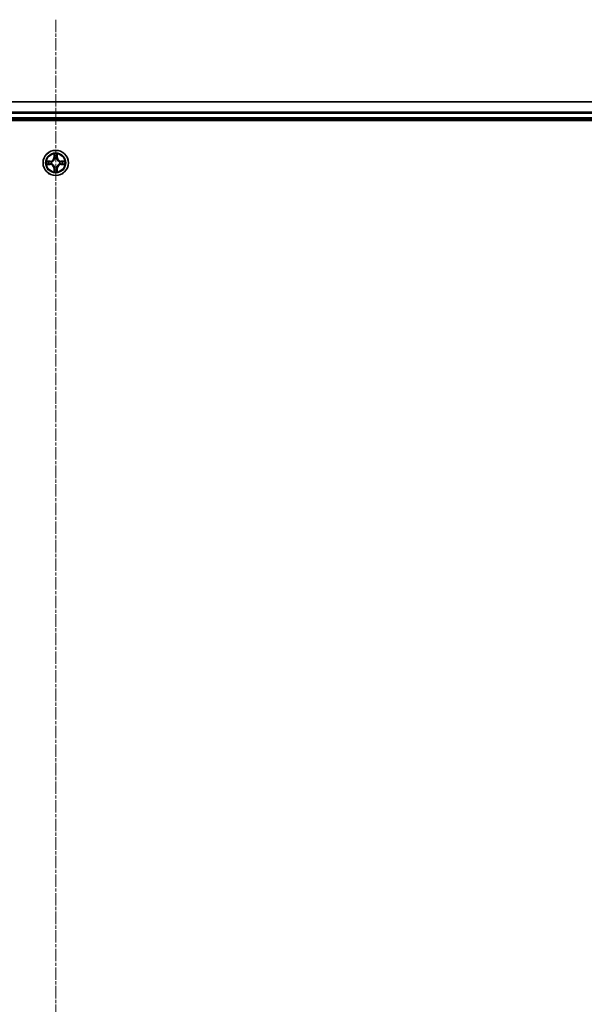
# Model space of a CAD drawing. Units: millimetres. Extents: x 7 to 9246, y 4 to 2112.
# Drawn here: x 2562 to 2691, y 1249 to 1475 of the extents above; entities that cross this region are included whole.
import ezdxf

# ---------------------------------------------------------------- set-up
doc = ezdxf.new("R2010")
doc.units = ezdxf.units.MM
doc.header["$LTSCALE"] = 0.5
doc.linetypes.add('CHAIN', pattern=[0.3543, 0.2362, -0.0295, 0.0591, -0.0295])
for name, color, linetype, lineweight in [('Centerline (ISO)', 131, 'Continuous', 18), ('Visible (ISO)', 7, 'Continuous', 35), ('Visible Narrow (ISO)', 7, 'Continuous', 25)]:
    doc.layers.add(name, color=color, linetype=linetype, lineweight=lineweight)

msp = doc.modelspace()

# ---------------------------------------------------------------- linework, layer by layer
at = {"layer": 'Centerline (ISO)', "linetype": 'CHAIN', "ltscale": 23.990969}
msp.add_line((2570.2711, 1474.5884), (2570.2711, 1009.0884), dxfattribs=at)
at = {"layer": 'Visible (ISO)'}
for p, q in [((2795.2711, 1455.8384), (2345.2711, 1455.8384)), ((2340.2711, 1451.5384), (2800.2711, 1451.5384)), ((2345.2711, 1451.8384), (2795.2711, 1451.8384))]:
    msp.add_line(p, q, dxfattribs=at)
msp.add_circle((2570.2711, 1441.8384), 2.9, dxfattribs=at)
at = {"layer": 'Visible Narrow (ISO)'}
for p, q in [((2345.2711, 1455.7689), (2795.2711, 1455.7689)), ((2795.2711, 1453.4284), (2345.2711, 1453.4284)), ((2345.2711, 1453.1979), (2795.2711, 1453.1979)), ((2795.2711, 1452.1384), (2345.2711, 1452.1384)), ((2569.8807, 1443.8611), (2569.8671, 1443.0816)), ((2569.9169, 1443.0807), (2569.9254, 1443.5708)), ((2570.6168, 1443.5708), (2570.6254, 1443.0807)), ((2570.6752, 1443.0816), (2570.6616, 1443.8611)), ((2569.0279, 1442.2424), (2568.2484, 1442.2288)), ((2568.2484, 1441.448), (2569.0279, 1441.4343)), ((2568.5388, 1442.1841), (2569.0288, 1442.1926)), ((2569.0288, 1441.4841), (2568.5388, 1441.4927)), ((2569.0288, 1442.1926), (2569.0279, 1442.2424)), ((2569.0288, 1441.4841), (2569.0279, 1441.4343)), ((2569.0288, 1442.1926), (2569.0301, 1442.12)), ((2569.0288, 1441.4841), (2569.0301, 1441.5568)), ((2569.3342, 1442.0849), (2569.3548, 1442.0795)), ((2569.3548, 1441.5973), (2569.3342, 1441.5919)), ((2569.9169, 1443.0807), (2569.8671, 1443.0816)), ((2569.9169, 1443.0807), (2569.9895, 1443.0795)), ((2570.03, 1442.7547), (2570.0246, 1442.7753)), ((2570.5177, 1442.7753), (2570.5122, 1442.7547)), ((2570.6254, 1443.0807), (2570.5528, 1443.0795)), ((2570.6254, 1443.0807), (2570.6752, 1443.0816)), ((2571.1874, 1442.0795), (2571.208, 1442.0849)), ((2571.208, 1441.5919), (2571.1874, 1441.5973)), ((2571.5135, 1442.1926), (2571.5122, 1442.12)), ((2571.5135, 1441.4841), (2571.5122, 1441.5568)), ((2571.5135, 1442.1926), (2571.5143, 1442.2424)), ((2571.5135, 1442.1926), (2572.0035, 1442.1841)), ((2572.0035, 1441.4927), (2571.5135, 1441.4841)), ((2571.5135, 1441.4841), (2571.5143, 1441.4343)), ((2572.2939, 1442.2288), (2571.5143, 1442.2424)), ((2571.5143, 1441.4343), (2572.2939, 1441.448)), ((2569.9169, 1440.5961), (2569.8671, 1440.5952)), ((2569.8671, 1440.5952), (2569.8807, 1439.8157)), ((2569.9169, 1440.5961), (2569.9895, 1440.5973)), ((2569.9254, 1440.106), (2569.9169, 1440.5961)), ((2570.0246, 1440.9015), (2570.03, 1440.9221)), ((2570.5122, 1440.9221), (2570.5177, 1440.9015)), ((2570.6254, 1440.5961), (2570.5528, 1440.5973)), ((2570.6254, 1440.5961), (2570.6168, 1440.106)), ((2570.6254, 1440.5961), (2570.6752, 1440.5952)), ((2570.6616, 1439.8157), (2570.6752, 1440.5952))]:
    msp.add_line(p, q, dxfattribs=at)
for radius in [2.8677, 2.3092, 2.1415]:
    msp.add_circle((2570.2711, 1441.8384), radius, dxfattribs=at)
for centre, radius, start, end in [((2570.2711, 1441.8384), 2.0601, 79.074563, 100.925399), ((2570.2711, 1441.8384), 2.0601, 169.074563, 190.925399), ((2570.2711, 1441.8384), 1.6122, 169.69246, 190.307502), ((2569.013, 1443.0965), 0.8542, 270.999981, 358.999981), ((2569.013, 1440.5803), 0.8542, 0.999981, 88.999981), ((2569.013, 1443.0965), 0.904, 270.999981, 358.999981), ((2569.013, 1440.5803), 0.904, 0.999981, 88.999981), ((2570.2711, 1441.8384), 0.9688, 165.258025, 194.741937), ((2570.2711, 1441.8384), 0.9475, 165.258025, 194.741937), ((2570.2711, 1441.8384), 1.6122, 79.69246, 100.307502), ((2570.2711, 1441.8384), 0.9688, 75.258025, 104.741937), ((2570.2711, 1441.8384), 0.9475, 75.258025, 104.741937), ((2571.5292, 1443.0965), 0.904, 180.999981, 268.999981), ((2571.5292, 1440.5803), 0.904, 90.999981, 178.999981), ((2571.5292, 1443.0965), 0.8542, 180.999981, 268.999981), ((2571.5292, 1440.5803), 0.8542, 90.999981, 178.999981), ((2570.2711, 1441.8384), 0.9475, 345.258025, 14.741937), ((2570.2711, 1441.8384), 0.9688, 345.258025, 14.741937), ((2570.2711, 1441.8384), 1.6122, 349.69246, 10.307502), ((2570.2711, 1441.8384), 2.0601, 349.074563, 10.925399), ((2570.2711, 1441.8384), 2.0601, 259.074563, 280.925399), ((2570.2711, 1441.8384), 1.6122, 259.69246, 280.307502), ((2570.2711, 1441.8384), 0.9688, 255.258025, 284.741937), ((2570.2711, 1441.8384), 0.9475, 255.258025, 284.741937)]:
    msp.add_arc(centre, radius, start, end, dxfattribs=at)
for centre, major_axis, ratio, start_param, end_param in [((2569.9752, 1443.5699), (-0.05, -0.002), 0.54850665, 4.7835784, 6.17876057), ((2570.567, 1443.5699), (0.05, -0.002), 0.54850665, 0.10442473, 1.4996069), ((2568.5396, 1442.1343), (0.002, 0.05), 0.54850665, 0.10442473, 1.4996069), ((2568.5396, 1441.5425), (0.002, -0.05), 0.54850665, 4.7835784, 6.17876057), ((2568.729, 1442.1189), (0.008, 0.0494), 0.89574018, 0.19731949, 1.55274262), ((2568.729, 1441.5579), (0.008, -0.0494), 0.89574018, 4.73044269, 6.08586581), ((2569.0309, 1442.0702), (0.008, 0.0494), 0.89572054, 0.1973017, 1.54834765), ((2569.0309, 1441.6066), (0.008, -0.0494), 0.89572054, 4.73483766, 6.08588361), ((2569.3775, 1442.0735), (-0.0091, 0.0492), 0.87684641, 0.18229136, 1.17990219), ((2569.3775, 1441.6033), (-0.0091, -0.0492), 0.87684642, 5.10328313, 6.10089396), ((2569.3775, 1442.0735), (-0.0149, 0.0477), 0.41070123, 0.09573579, 1.31868747), ((2569.3775, 1441.6033), (-0.0149, -0.0477), 0.41070123, 4.96449783, 6.18744952), ((2569.9907, 1443.3805), (-0.0494, -0.008), 0.89574018, 4.73044269, 6.08586581), ((2570.036, 1442.732), (-0.0492, 0.0091), 0.87684642, 5.10328313, 6.10089396), ((2570.036, 1442.732), (-0.0477, 0.0149), 0.41070123, 4.96449783, 6.18744952), ((2570.0393, 1443.0786), (-0.0494, -0.008), 0.89572054, 4.73483766, 6.08588361), ((2570.503, 1443.0786), (0.0494, -0.008), 0.89572054, 0.1973017, 1.54834765), ((2570.5063, 1442.732), (0.0477, 0.0149), 0.41070123, 0.09573579, 1.31868747), ((2570.5063, 1442.732), (0.0492, 0.0091), 0.87684641, 0.18229136, 1.17990219), ((2570.5516, 1443.3805), (0.0494, -0.008), 0.89574018, 0.19731949, 1.55274262), ((2571.1647, 1442.0735), (0.0091, 0.0492), 0.87684642, 5.10328313, 6.10089396), ((2571.1647, 1442.0735), (0.0149, 0.0477), 0.41070123, 4.96449783, 6.18744952), ((2571.1647, 1441.6033), (0.0149, -0.0477), 0.41070123, 0.09573579, 1.31868747), ((2571.1647, 1441.6033), (0.0091, -0.0492), 0.87684641, 0.18229136, 1.17990219), ((2571.5113, 1442.0702), (-0.008, 0.0494), 0.89572054, 4.73483766, 6.08588361), ((2571.5113, 1441.6066), (-0.008, -0.0494), 0.89572054, 0.1973017, 1.54834765), ((2571.8132, 1442.1189), (-0.008, 0.0494), 0.89574018, 4.73044269, 6.08586581), ((2571.8132, 1441.5579), (-0.008, -0.0494), 0.89574018, 0.19731949, 1.55274262), ((2572.0027, 1442.1343), (-0.002, 0.05), 0.54850665, 4.7835784, 6.17876057), ((2572.0027, 1441.5425), (-0.002, -0.05), 0.54850665, 0.10442473, 1.4996069), ((2569.9752, 1440.1069), (-0.05, 0.002), 0.54850665, 0.10442473, 1.4996069), ((2569.9907, 1440.2963), (-0.0494, 0.008), 0.89574018, 0.19731949, 1.55274262), ((2570.036, 1440.9448), (-0.0492, -0.0091), 0.87684641, 0.18229136, 1.17990219), ((2570.036, 1440.9448), (-0.0477, -0.0149), 0.41070123, 0.09573579, 1.31868747), ((2570.0393, 1440.5982), (-0.0494, 0.008), 0.89572054, 0.1973017, 1.54834765), ((2570.503, 1440.5982), (0.0494, 0.008), 0.89572054, 4.73483766, 6.08588361), ((2570.5063, 1440.9448), (0.0477, -0.0149), 0.41070123, 4.96449783, 6.18744952), ((2570.5063, 1440.9448), (0.0492, -0.0091), 0.87684642, 5.10328313, 6.10089396), ((2570.5516, 1440.2963), (0.0494, 0.008), 0.89574018, 4.73044269, 6.08586581), ((2570.567, 1440.1069), (0.05, 0.002), 0.54850665, 4.7835784, 6.17876057)]:
    msp.add_ellipse(centre, major_axis=major_axis, ratio=ratio, start_param=start_param, end_param=end_param, dxfattribs=at)
for points, knots in [([(2569.9706, 1443.5971), (2569.9702, 1443.6122), (2569.9681, 1443.6277), (2569.9596, 1443.6686), (2569.9515, 1443.6942), (2569.9333, 1443.7429), (2569.9237, 1443.7659), (2569.9029, 1443.8131), (2569.8917, 1443.8372), (2569.8807, 1443.8611)], [0, 0, 0, 0, 0.0059340385, 0.0059340385, 0.0154285, 0.0154285, 0.0237449879, 0.0237449879, 0.0323943032, 0.0323943032, 0.0323943032, 0.0323943032]), ([(2569.8807, 1443.8611), (2569.8862, 1443.8348), (2569.8918, 1443.8083), (2569.9022, 1443.7564), (2569.907, 1443.731), (2569.916, 1443.6775), (2569.92, 1443.6493), (2569.9242, 1443.6043), (2569.9253, 1443.5873), (2569.9254, 1443.5708)], [-0.0323943032, -0.0323943032, -0.0323943032, -0.0323943032, -0.0237449879, -0.0237449879, -0.0154285, -0.0154285, -0.0059340385, -0.0059340385, 0, 0, 0, 0]), ([(2569.9254, 1443.5708), (2569.9271, 1443.5304), (2569.9292, 1443.4936), (2569.9344, 1443.4297), (2569.9375, 1443.4026), (2569.9409, 1443.3814)], [0, 0, 0, 0, 0.014491423, 0.014491423, 0.0289828459, 0.0289828459, 0.0289828459, 0.0289828459]), ([(2569.9827, 1443.4246), (2569.9796, 1443.4438), (2569.977, 1443.4685), (2569.973, 1443.5268), (2569.9715, 1443.5603), (2569.9706, 1443.5971)], [-0.0289828459, -0.0289828459, -0.0289828459, -0.0289828459, -0.014491423, -0.014491423, 0, 0, 0, 0]), ([(2570.5717, 1443.5971), (2570.5708, 1443.5606), (2570.5693, 1443.5272), (2570.5653, 1443.4688), (2570.5627, 1443.444), (2570.5596, 1443.4246)], [-0.0289828459, -0.0289828459, -0.0289828459, -0.0289828459, -0.0145850634, -0.0145850634, 0, 0, 0, 0]), ([(2570.6616, 1443.8611), (2570.6481, 1443.832), (2570.6345, 1443.8026), (2570.6059, 1443.736), (2570.5916, 1443.6993), (2570.5762, 1443.6407), (2570.5722, 1443.6184), (2570.5717, 1443.5971)], [-0.0003383294, -0.0003383294, -0.0003383294, -0.0003383294, 0.0102009359, 0.0102009359, 0.0236501899, 0.0236501899, 0.0320559737, 0.0320559737, 0.0320559737, 0.0320559737]), ([(2570.6014, 1443.3814), (2570.6048, 1443.4027), (2570.6079, 1443.43), (2570.6131, 1443.4941), (2570.6152, 1443.5307), (2570.6168, 1443.5708)], [0, 0, 0, 0, 0.0145850634, 0.0145850634, 0.0289828459, 0.0289828459, 0.0289828459, 0.0289828459]), ([(2570.6168, 1443.5708), (2570.6171, 1443.5942), (2570.6191, 1443.6186), (2570.6267, 1443.683), (2570.6338, 1443.7234), (2570.648, 1443.7967), (2570.6548, 1443.8291), (2570.6616, 1443.8611)], [-0.0320559737, -0.0320559737, -0.0320559737, -0.0320559737, -0.0236501899, -0.0236501899, -0.0102009359, -0.0102009359, 0.0003383294, 0.0003383294, 0.0003383294, 0.0003383294]), ([(2568.5388, 1442.1841), (2568.5154, 1442.1844), (2568.491, 1442.1863), (2568.4265, 1442.1939), (2568.3861, 1442.201), (2568.3129, 1442.2153), (2568.2805, 1442.2221), (2568.2484, 1442.2288)], [-0.0320559737, -0.0320559737, -0.0320559737, -0.0320559737, -0.0236501899, -0.0236501899, -0.0102009359, -0.0102009359, 0.0003383294, 0.0003383294, 0.0003383294, 0.0003383294]), ([(2568.2484, 1442.2288), (2568.2775, 1442.2154), (2568.307, 1442.2017), (2568.3735, 1442.1732), (2568.4103, 1442.1588), (2568.4689, 1442.1434), (2568.4911, 1442.1395), (2568.5124, 1442.1389)], [-0.0003383294, -0.0003383294, -0.0003383294, -0.0003383294, 0.0102009359, 0.0102009359, 0.0236501899, 0.0236501899, 0.0320559737, 0.0320559737, 0.0320559737, 0.0320559737]), ([(2568.5124, 1441.5379), (2568.4974, 1441.5375), (2568.4819, 1441.5354), (2568.4409, 1441.5269), (2568.4153, 1441.5187), (2568.3666, 1441.5006), (2568.3436, 1441.4909), (2568.2964, 1441.4702), (2568.2723, 1441.459), (2568.2484, 1441.448)], [0, 0, 0, 0, 0.0059340385, 0.0059340385, 0.0154285, 0.0154285, 0.0237449879, 0.0237449879, 0.0323943032, 0.0323943032, 0.0323943032, 0.0323943032]), ([(2568.2484, 1441.448), (2568.2747, 1441.4535), (2568.3013, 1441.4591), (2568.3532, 1441.4694), (2568.3785, 1441.4742), (2568.4321, 1441.4832), (2568.4602, 1441.4873), (2568.5052, 1441.4915), (2568.5222, 1441.4925), (2568.5388, 1441.4927)], [-0.0323943032, -0.0323943032, -0.0323943032, -0.0323943032, -0.0237449879, -0.0237449879, -0.0154285, -0.0154285, -0.0059340385, -0.0059340385, 0, 0, 0, 0]), ([(2568.5124, 1442.1389), (2568.549, 1442.138), (2568.5823, 1442.1366), (2568.6407, 1442.1325), (2568.6656, 1442.1299), (2568.685, 1442.1269)], [-0.0289828459, -0.0289828459, -0.0289828459, -0.0289828459, -0.0145850634, -0.0145850634, 0, 0, 0, 0]), ([(2568.685, 1441.5499), (2568.6657, 1441.5469), (2568.641, 1441.5443), (2568.5828, 1441.5403), (2568.5492, 1441.5388), (2568.5124, 1441.5379)], [-0.0289828459, -0.0289828459, -0.0289828459, -0.0289828459, -0.014491423, -0.014491423, 0, 0, 0, 0]), ([(2568.7282, 1442.1687), (2568.7068, 1442.1721), (2568.6795, 1442.1752), (2568.6155, 1442.1804), (2568.5788, 1442.1825), (2568.5388, 1442.1841)], [0, 0, 0, 0, 0.0145850634, 0.0145850634, 0.0289828459, 0.0289828459, 0.0289828459, 0.0289828459]), ([(2568.5388, 1441.4927), (2568.5791, 1441.4943), (2568.6159, 1441.4965), (2568.6799, 1441.5017), (2568.707, 1441.5047), (2568.7282, 1441.5081)], [0, 0, 0, 0, 0.014491423, 0.014491423, 0.0289828459, 0.0289828459, 0.0289828459, 0.0289828459]), ([(2568.685, 1442.1269), (2568.7353, 1442.1188), (2568.7856, 1442.1107), (2568.8863, 1442.0946), (2568.9366, 1442.0865), (2568.9869, 1442.0784)], [-0.0687798542, -0.0687798542, -0.0687798542, -0.0687798542, -0.0343899271, -0.0343899271, 0, 0, 0, 0]), ([(2568.9869, 1441.5984), (2568.9366, 1441.5903), (2568.8863, 1441.5822), (2568.7856, 1441.5661), (2568.7353, 1441.558), (2568.685, 1441.5499)], [-0.0687798542, -0.0687798542, -0.0687798542, -0.0687798542, -0.0343899271, -0.0343899271, 0, 0, 0, 0]), ([(2569.0301, 1442.12), (2568.9798, 1442.1281), (2568.9294, 1442.1362), (2568.8288, 1442.1524), (2568.7785, 1442.1605), (2568.7282, 1442.1687)], [0, 0, 0, 0, 0.0343899271, 0.0343899271, 0.0687798542, 0.0687798542, 0.0687798542, 0.0687798542]), ([(2568.7282, 1441.5081), (2568.7785, 1441.5162), (2568.8288, 1441.5244), (2568.9294, 1441.5406), (2568.9798, 1441.5487), (2569.0301, 1441.5568)], [0, 0, 0, 0, 0.0343899271, 0.0343899271, 0.0687798542, 0.0687798542, 0.0687798542, 0.0687798542]), ([(2568.9869, 1442.0784), (2569.0588, 1442.0669), (2569.1319, 1442.0631), (2569.2486, 1442.0707), (2569.2909, 1442.0761), (2569.3342, 1442.0849)], [-0.0982412545, -0.0982412545, -0.0982412545, -0.0982412545, -0.0491206273, -0.0491206273, -0.0217758941, -0.0217758941, -0.0217758941, -0.0217758941]), ([(2569.3342, 1441.5919), (2569.2909, 1441.6007), (2569.2486, 1441.6061), (2569.1319, 1441.6137), (2569.0588, 1441.6099), (2568.9869, 1441.5984)], [-0.0764653604, -0.0764653604, -0.0764653604, -0.0764653604, -0.0491206273, -0.0491206273, 0, 0, 0, 0]), ([(2569.3608, 1442.1204), (2569.3196, 1442.1132), (2569.2793, 1442.1089), (2569.1682, 1442.1038), (2569.0985, 1442.1084), (2569.0301, 1442.12)], [0.0217758941, 0.0217758941, 0.0217758941, 0.0217758941, 0.0491206273, 0.0491206273, 0.0982412545, 0.0982412545, 0.0982412545, 0.0982412545]), ([(2569.0301, 1441.5568), (2569.0985, 1441.5684), (2569.1682, 1441.573), (2569.2793, 1441.5679), (2569.3196, 1441.5636), (2569.3608, 1441.5563)], [0, 0, 0, 0, 0.0491206273, 0.0491206273, 0.0764653604, 0.0764653604, 0.0764653604, 0.0764653604]), ([(2569.3548, 1442.0795), (2569.3707, 1442.0847), (2569.3866, 1442.0902), (2569.4826, 1442.1268), (2569.5617, 1442.1685), (2569.6844, 1442.2563), (2569.73, 1442.295), (2569.7723, 1442.3372), (2569.8146, 1442.3795), (2569.8532, 1442.4252), (2569.9411, 1442.5478), (2569.9828, 1442.6269), (2570.0193, 1442.7229), (2570.0249, 1442.7388), (2570.03, 1442.7547)], [-0.174866013, -0.174866013, -0.174866013, -0.174866013, -0.16940495, -0.16940495, -0.141674077, -0.141674077, -0.124342281, -0.124342281, -0.124342281, -0.107010485, -0.107010485, -0.079279611, -0.079279611, -0.073818549, -0.073818549, -0.073818549, -0.073818549]), ([(2570.03, 1440.9221), (2570.0249, 1440.938), (2570.0193, 1440.9538), (2569.9828, 1441.0499), (2569.9411, 1441.129), (2569.8532, 1441.2516), (2569.8146, 1441.2973), (2569.7723, 1441.3396), (2569.73, 1441.3818), (2569.6844, 1441.4205), (2569.5617, 1441.5083), (2569.4826, 1441.55), (2569.3866, 1441.5865), (2569.3707, 1441.5921), (2569.3548, 1441.5973)], [-0.174866013, -0.174866013, -0.174866013, -0.174866013, -0.16940495, -0.16940495, -0.141674077, -0.141674077, -0.124342281, -0.124342281, -0.124342281, -0.107010485, -0.107010485, -0.079279611, -0.079279611, -0.073818549, -0.073818549, -0.073818549, -0.073818549]), ([(2569.9891, 1442.7487), (2569.9844, 1442.7336), (2569.9793, 1442.7185), (2569.9461, 1442.6273), (2569.9082, 1442.5523), (2569.828, 1442.4373), (2569.7927, 1442.3949), (2569.7537, 1442.3559), (2569.7147, 1442.3169), (2569.6722, 1442.2815), (2569.5572, 1442.2013), (2569.4823, 1442.1634), (2569.391, 1442.1302), (2569.3759, 1442.1251), (2569.3608, 1442.1204)], [0.073818549, 0.073818549, 0.073818549, 0.073818549, 0.079279611, 0.079279611, 0.107010485, 0.107010485, 0.124342281, 0.124342281, 0.124342281, 0.141674077, 0.141674077, 0.16940495, 0.16940495, 0.174866013, 0.174866013, 0.174866013, 0.174866013]), ([(2569.3608, 1441.5563), (2569.3759, 1441.5517), (2569.391, 1441.5466), (2569.4823, 1441.5134), (2569.5572, 1441.4755), (2569.6722, 1441.3953), (2569.7147, 1441.3599), (2569.7537, 1441.3209), (2569.7927, 1441.2819), (2569.828, 1441.2395), (2569.9082, 1441.1245), (2569.9461, 1441.0495), (2569.9793, 1440.9583), (2569.9844, 1440.9432), (2569.9891, 1440.9281)], [0.073818549, 0.073818549, 0.073818549, 0.073818549, 0.079279611, 0.079279611, 0.107010485, 0.107010485, 0.124342281, 0.124342281, 0.124342281, 0.141674077, 0.141674077, 0.16940495, 0.16940495, 0.174866013, 0.174866013, 0.174866013, 0.174866013]), ([(2569.9409, 1443.3814), (2569.949, 1443.331), (2569.9571, 1443.2807), (2569.9733, 1443.1801), (2569.9814, 1443.1298), (2569.9895, 1443.0795)], [0, 0, 0, 0, 0.0343899271, 0.0343899271, 0.0687798542, 0.0687798542, 0.0687798542, 0.0687798542]), ([(2570.0311, 1443.1226), (2570.023, 1443.1729), (2570.015, 1443.2233), (2569.9988, 1443.3239), (2569.9907, 1443.3742), (2569.9827, 1443.4246)], [-0.0687798542, -0.0687798542, -0.0687798542, -0.0687798542, -0.0343899271, -0.0343899271, 0, 0, 0, 0]), ([(2569.9895, 1443.0795), (2570.0012, 1443.0111), (2570.0057, 1442.9414), (2570.0006, 1442.8302), (2569.9964, 1442.7899), (2569.9891, 1442.7487)], [0, 0, 0, 0, 0.0491206273, 0.0491206273, 0.0764653604, 0.0764653604, 0.0764653604, 0.0764653604]), ([(2570.0246, 1442.7753), (2570.0334, 1442.8186), (2570.0388, 1442.8609), (2570.0464, 1442.9776), (2570.0426, 1443.0507), (2570.0311, 1443.1226)], [-0.0764653604, -0.0764653604, -0.0764653604, -0.0764653604, -0.0491206273, -0.0491206273, 0, 0, 0, 0]), ([(2570.5112, 1443.1226), (2570.4997, 1443.0507), (2570.4958, 1442.9776), (2570.5034, 1442.8609), (2570.5089, 1442.8186), (2570.5177, 1442.7753)], [-0.0982412545, -0.0982412545, -0.0982412545, -0.0982412545, -0.0491206273, -0.0491206273, -0.0217758941, -0.0217758941, -0.0217758941, -0.0217758941]), ([(2570.5596, 1443.4246), (2570.5515, 1443.3742), (2570.5435, 1443.3239), (2570.5273, 1443.2233), (2570.5192, 1443.1729), (2570.5112, 1443.1226)], [-0.0687798542, -0.0687798542, -0.0687798542, -0.0687798542, -0.0343899271, -0.0343899271, 0, 0, 0, 0]), ([(2570.5122, 1442.7547), (2570.5174, 1442.7388), (2570.523, 1442.7229), (2570.5595, 1442.6269), (2570.6012, 1442.5478), (2570.6891, 1442.4252), (2570.7277, 1442.3795), (2570.77, 1442.3372), (2570.8122, 1442.295), (2570.8579, 1442.2563), (2570.9806, 1442.1685), (2571.0597, 1442.1268), (2571.1557, 1442.0902), (2571.1715, 1442.0847), (2571.1874, 1442.0795)], [-0.174866013, -0.174866013, -0.174866013, -0.174866013, -0.16940495, -0.16940495, -0.141674077, -0.141674077, -0.124342281, -0.124342281, -0.124342281, -0.107010485, -0.107010485, -0.079279611, -0.079279611, -0.073818549, -0.073818549, -0.073818549, -0.073818549]), ([(2571.1874, 1441.5973), (2571.1715, 1441.5921), (2571.1557, 1441.5865), (2571.0597, 1441.55), (2570.9806, 1441.5083), (2570.8579, 1441.4205), (2570.8122, 1441.3818), (2570.77, 1441.3396), (2570.7277, 1441.2973), (2570.6891, 1441.2516), (2570.6012, 1441.129), (2570.5595, 1441.0499), (2570.523, 1440.9538), (2570.5174, 1440.938), (2570.5122, 1440.9221)], [-0.174866013, -0.174866013, -0.174866013, -0.174866013, -0.16940495, -0.16940495, -0.141674077, -0.141674077, -0.124342281, -0.124342281, -0.124342281, -0.107010485, -0.107010485, -0.079279611, -0.079279611, -0.073818549, -0.073818549, -0.073818549, -0.073818549]), ([(2570.5532, 1442.7487), (2570.5459, 1442.7899), (2570.5416, 1442.8302), (2570.5365, 1442.9414), (2570.5411, 1443.0111), (2570.5528, 1443.0795)], [0.0217758941, 0.0217758941, 0.0217758941, 0.0217758941, 0.0491206273, 0.0491206273, 0.0982412545, 0.0982412545, 0.0982412545, 0.0982412545]), ([(2570.5528, 1443.0795), (2570.5609, 1443.1298), (2570.569, 1443.1801), (2570.5852, 1443.2807), (2570.5933, 1443.331), (2570.6014, 1443.3814)], [0, 0, 0, 0, 0.0343899271, 0.0343899271, 0.0687798542, 0.0687798542, 0.0687798542, 0.0687798542]), ([(2571.1814, 1442.1204), (2571.1663, 1442.1251), (2571.1513, 1442.1302), (2571.06, 1442.1634), (2570.9851, 1442.2013), (2570.8701, 1442.2815), (2570.8276, 1442.3169), (2570.7886, 1442.3559), (2570.7496, 1442.3949), (2570.7142, 1442.4373), (2570.634, 1442.5523), (2570.5962, 1442.6273), (2570.563, 1442.7185), (2570.5579, 1442.7336), (2570.5532, 1442.7487)], [0.073818549, 0.073818549, 0.073818549, 0.073818549, 0.079279611, 0.079279611, 0.107010485, 0.107010485, 0.124342281, 0.124342281, 0.124342281, 0.141674077, 0.141674077, 0.16940495, 0.16940495, 0.174866013, 0.174866013, 0.174866013, 0.174866013]), ([(2570.5532, 1440.9281), (2570.5579, 1440.9432), (2570.563, 1440.9583), (2570.5962, 1441.0495), (2570.634, 1441.1245), (2570.7142, 1441.2395), (2570.7496, 1441.2819), (2570.7886, 1441.3209), (2570.8276, 1441.3599), (2570.8701, 1441.3953), (2570.9851, 1441.4755), (2571.06, 1441.5134), (2571.1513, 1441.5466), (2571.1663, 1441.5517), (2571.1814, 1441.5563)], [0.073818549, 0.073818549, 0.073818549, 0.073818549, 0.079279611, 0.079279611, 0.107010485, 0.107010485, 0.124342281, 0.124342281, 0.124342281, 0.141674077, 0.141674077, 0.16940495, 0.16940495, 0.174866013, 0.174866013, 0.174866013, 0.174866013]), ([(2571.5122, 1442.12), (2571.4438, 1442.1084), (2571.3741, 1442.1038), (2571.263, 1442.1089), (2571.2227, 1442.1132), (2571.1814, 1442.1204)], [0, 0, 0, 0, 0.0491206273, 0.0491206273, 0.0764653604, 0.0764653604, 0.0764653604, 0.0764653604]), ([(2571.1814, 1441.5563), (2571.2227, 1441.5636), (2571.263, 1441.5679), (2571.3741, 1441.573), (2571.4438, 1441.5684), (2571.5122, 1441.5568)], [0.0217758941, 0.0217758941, 0.0217758941, 0.0217758941, 0.0491206273, 0.0491206273, 0.0982412545, 0.0982412545, 0.0982412545, 0.0982412545]), ([(2571.208, 1442.0849), (2571.2514, 1442.0761), (2571.2937, 1442.0707), (2571.4103, 1442.0631), (2571.4835, 1442.0669), (2571.5554, 1442.0784)], [-0.0764653604, -0.0764653604, -0.0764653604, -0.0764653604, -0.0491206273, -0.0491206273, 0, 0, 0, 0]), ([(2571.5554, 1441.5984), (2571.4835, 1441.6099), (2571.4103, 1441.6137), (2571.2937, 1441.6061), (2571.2514, 1441.6007), (2571.208, 1441.5919)], [-0.0982412545, -0.0982412545, -0.0982412545, -0.0982412545, -0.0491206273, -0.0491206273, -0.0217758941, -0.0217758941, -0.0217758941, -0.0217758941]), ([(2571.8141, 1442.1687), (2571.7638, 1442.1605), (2571.7135, 1442.1524), (2571.6128, 1442.1362), (2571.5625, 1442.1281), (2571.5122, 1442.12)], [0, 0, 0, 0, 0.0343899271, 0.0343899271, 0.0687798542, 0.0687798542, 0.0687798542, 0.0687798542]), ([(2571.5122, 1441.5568), (2571.5625, 1441.5487), (2571.6128, 1441.5406), (2571.7135, 1441.5244), (2571.7638, 1441.5162), (2571.8141, 1441.5081)], [0, 0, 0, 0, 0.0343899271, 0.0343899271, 0.0687798542, 0.0687798542, 0.0687798542, 0.0687798542]), ([(2571.5554, 1442.0784), (2571.6057, 1442.0865), (2571.656, 1442.0946), (2571.7567, 1442.1107), (2571.807, 1442.1188), (2571.8573, 1442.1269)], [-0.0687798542, -0.0687798542, -0.0687798542, -0.0687798542, -0.0343899271, -0.0343899271, 0, 0, 0, 0]), ([(2571.8573, 1441.5499), (2571.807, 1441.558), (2571.7567, 1441.5661), (2571.656, 1441.5822), (2571.6057, 1441.5903), (2571.5554, 1441.5984)], [-0.0687798542, -0.0687798542, -0.0687798542, -0.0687798542, -0.0343899271, -0.0343899271, 0, 0, 0, 0]), ([(2572.0035, 1442.1841), (2571.9632, 1442.1825), (2571.9263, 1442.1803), (2571.8624, 1442.1751), (2571.8353, 1442.1721), (2571.8141, 1442.1687)], [0, 0, 0, 0, 0.014491423, 0.014491423, 0.0289828459, 0.0289828459, 0.0289828459, 0.0289828459]), ([(2571.8141, 1441.5081), (2571.8354, 1441.5047), (2571.8627, 1441.5016), (2571.9268, 1441.4964), (2571.9634, 1441.4943), (2572.0035, 1441.4927)], [0, 0, 0, 0, 0.0145850634, 0.0145850634, 0.0289828459, 0.0289828459, 0.0289828459, 0.0289828459]), ([(2571.8573, 1442.1269), (2571.8766, 1442.1299), (2571.9012, 1442.1325), (2571.9595, 1442.1365), (2571.9931, 1442.138), (2572.0298, 1442.1389)], [-0.0289828459, -0.0289828459, -0.0289828459, -0.0289828459, -0.014491423, -0.014491423, 0, 0, 0, 0]), ([(2572.0298, 1441.5379), (2571.9933, 1441.5388), (2571.9599, 1441.5402), (2571.9016, 1441.5443), (2571.8767, 1441.5469), (2571.8573, 1441.5499)], [-0.0289828459, -0.0289828459, -0.0289828459, -0.0289828459, -0.0145850634, -0.0145850634, 0, 0, 0, 0]), ([(2572.2939, 1442.2288), (2572.2675, 1442.2233), (2572.241, 1442.2177), (2572.1891, 1442.2074), (2572.1638, 1442.2025), (2572.1102, 1442.1936), (2572.082, 1442.1895), (2572.037, 1442.1853), (2572.02, 1442.1843), (2572.0035, 1442.1841)], [-0.0323943032, -0.0323943032, -0.0323943032, -0.0323943032, -0.0237449879, -0.0237449879, -0.0154285, -0.0154285, -0.0059340385, -0.0059340385, 0, 0, 0, 0]), ([(2572.0035, 1441.4927), (2572.0269, 1441.4924), (2572.0513, 1441.4905), (2572.1157, 1441.4829), (2572.1562, 1441.4758), (2572.2294, 1441.4615), (2572.2618, 1441.4547), (2572.2939, 1441.448)], [-0.0320559737, -0.0320559737, -0.0320559737, -0.0320559737, -0.0236501899, -0.0236501899, -0.0102009359, -0.0102009359, 0.0003383294, 0.0003383294, 0.0003383294, 0.0003383294]), ([(2572.0298, 1442.1389), (2572.0449, 1442.1393), (2572.0604, 1442.1414), (2572.1013, 1442.1499), (2572.127, 1442.1581), (2572.1756, 1442.1762), (2572.1987, 1442.1859), (2572.2458, 1442.2066), (2572.2699, 1442.2178), (2572.2939, 1442.2288)], [0, 0, 0, 0, 0.0059340385, 0.0059340385, 0.0154285, 0.0154285, 0.0237449879, 0.0237449879, 0.0323943032, 0.0323943032, 0.0323943032, 0.0323943032]), ([(2572.2939, 1441.448), (2572.2647, 1441.4614), (2572.2353, 1441.475), (2572.1687, 1441.5036), (2572.132, 1441.518), (2572.0734, 1441.5334), (2572.0512, 1441.5373), (2572.0298, 1441.5379)], [-0.0003383294, -0.0003383294, -0.0003383294, -0.0003383294, 0.0102009359, 0.0102009359, 0.0236501899, 0.0236501899, 0.0320559737, 0.0320559737, 0.0320559737, 0.0320559737]), ([(2569.9254, 1440.106), (2569.9252, 1440.0826), (2569.9232, 1440.0582), (2569.9156, 1439.9938), (2569.9085, 1439.9534), (2569.8943, 1439.8801), (2569.8874, 1439.8477), (2569.8807, 1439.8157)], [-0.0320559737, -0.0320559737, -0.0320559737, -0.0320559737, -0.0236501899, -0.0236501899, -0.0102009359, -0.0102009359, 0.0003383294, 0.0003383294, 0.0003383294, 0.0003383294]), ([(2569.8807, 1439.8157), (2569.8942, 1439.8448), (2569.9078, 1439.8742), (2569.9364, 1439.9408), (2569.9507, 1439.9775), (2569.9661, 1440.0361), (2569.9701, 1440.0584), (2569.9706, 1440.0797)], [-0.0003383294, -0.0003383294, -0.0003383294, -0.0003383294, 0.0102009359, 0.0102009359, 0.0236501899, 0.0236501899, 0.0320559737, 0.0320559737, 0.0320559737, 0.0320559737]), ([(2569.9409, 1440.2954), (2569.9374, 1440.2741), (2569.9344, 1440.2468), (2569.9292, 1440.1827), (2569.927, 1440.1461), (2569.9254, 1440.106)], [0, 0, 0, 0, 0.0145850634, 0.0145850634, 0.0289828459, 0.0289828459, 0.0289828459, 0.0289828459]), ([(2569.9895, 1440.5973), (2569.9814, 1440.547), (2569.9733, 1440.4967), (2569.9571, 1440.3961), (2569.949, 1440.3458), (2569.9409, 1440.2954)], [0, 0, 0, 0, 0.0343899271, 0.0343899271, 0.0687798542, 0.0687798542, 0.0687798542, 0.0687798542]), ([(2569.9706, 1440.0797), (2569.9715, 1440.1162), (2569.973, 1440.1496), (2569.977, 1440.208), (2569.9796, 1440.2328), (2569.9827, 1440.2522)], [-0.0289828459, -0.0289828459, -0.0289828459, -0.0289828459, -0.0145850634, -0.0145850634, 0, 0, 0, 0]), ([(2569.9827, 1440.2522), (2569.9907, 1440.3026), (2569.9988, 1440.3529), (2570.015, 1440.4535), (2570.023, 1440.5039), (2570.0311, 1440.5542)], [-0.0687798542, -0.0687798542, -0.0687798542, -0.0687798542, -0.0343899271, -0.0343899271, 0, 0, 0, 0]), ([(2569.9891, 1440.9281), (2569.9964, 1440.8869), (2570.0006, 1440.8466), (2570.0057, 1440.7354), (2570.0012, 1440.6657), (2569.9895, 1440.5973)], [0.0217758941, 0.0217758941, 0.0217758941, 0.0217758941, 0.0491206273, 0.0491206273, 0.0982412545, 0.0982412545, 0.0982412545, 0.0982412545]), ([(2570.0311, 1440.5542), (2570.0426, 1440.6261), (2570.0464, 1440.6992), (2570.0388, 1440.8159), (2570.0334, 1440.8582), (2570.0246, 1440.9015)], [-0.0982412545, -0.0982412545, -0.0982412545, -0.0982412545, -0.0491206273, -0.0491206273, -0.0217758941, -0.0217758941, -0.0217758941, -0.0217758941]), ([(2570.5177, 1440.9015), (2570.5089, 1440.8582), (2570.5034, 1440.8159), (2570.4958, 1440.6992), (2570.4997, 1440.6261), (2570.5112, 1440.5542)], [-0.0764653604, -0.0764653604, -0.0764653604, -0.0764653604, -0.0491206273, -0.0491206273, 0, 0, 0, 0]), ([(2570.5112, 1440.5542), (2570.5192, 1440.5039), (2570.5273, 1440.4535), (2570.5435, 1440.3529), (2570.5515, 1440.3026), (2570.5596, 1440.2522)], [-0.0687798542, -0.0687798542, -0.0687798542, -0.0687798542, -0.0343899271, -0.0343899271, 0, 0, 0, 0]), ([(2570.5528, 1440.5973), (2570.5411, 1440.6657), (2570.5365, 1440.7354), (2570.5416, 1440.8466), (2570.5459, 1440.8869), (2570.5532, 1440.9281)], [0, 0, 0, 0, 0.0491206273, 0.0491206273, 0.0764653604, 0.0764653604, 0.0764653604, 0.0764653604]), ([(2570.6014, 1440.2954), (2570.5933, 1440.3458), (2570.5852, 1440.3961), (2570.569, 1440.4967), (2570.5609, 1440.547), (2570.5528, 1440.5973)], [0, 0, 0, 0, 0.0343899271, 0.0343899271, 0.0687798542, 0.0687798542, 0.0687798542, 0.0687798542]), ([(2570.5596, 1440.2522), (2570.5627, 1440.233), (2570.5652, 1440.2083), (2570.5693, 1440.15), (2570.5708, 1440.1165), (2570.5717, 1440.0797)], [-0.0289828459, -0.0289828459, -0.0289828459, -0.0289828459, -0.014491423, -0.014491423, 0, 0, 0, 0]), ([(2570.5717, 1440.0797), (2570.5721, 1440.0646), (2570.5741, 1440.0491), (2570.5827, 1440.0082), (2570.5908, 1439.9826), (2570.6089, 1439.9339), (2570.6186, 1439.9108), (2570.6394, 1439.8637), (2570.6505, 1439.8396), (2570.6616, 1439.8157)], [0, 0, 0, 0, 0.0059340385, 0.0059340385, 0.0154285, 0.0154285, 0.0237449879, 0.0237449879, 0.0323943032, 0.0323943032, 0.0323943032, 0.0323943032]), ([(2570.6168, 1440.106), (2570.6152, 1440.1464), (2570.6131, 1440.1832), (2570.6079, 1440.2471), (2570.6048, 1440.2742), (2570.6014, 1440.2954)], [0, 0, 0, 0, 0.014491423, 0.014491423, 0.0289828459, 0.0289828459, 0.0289828459, 0.0289828459]), ([(2570.6616, 1439.8157), (2570.656, 1439.842), (2570.6505, 1439.8685), (2570.6401, 1439.9204), (2570.6353, 1439.9458), (2570.6263, 1439.9993), (2570.6223, 1440.0275), (2570.6181, 1440.0725), (2570.617, 1440.0895), (2570.6168, 1440.106)], [-0.0323943032, -0.0323943032, -0.0323943032, -0.0323943032, -0.0237449879, -0.0237449879, -0.0154285, -0.0154285, -0.0059340385, -0.0059340385, 0, 0, 0, 0])]:
    msp.add_open_spline(points, degree=3, knots=knots, dxfattribs=at)

doc.saveas('drawing.dxf')
